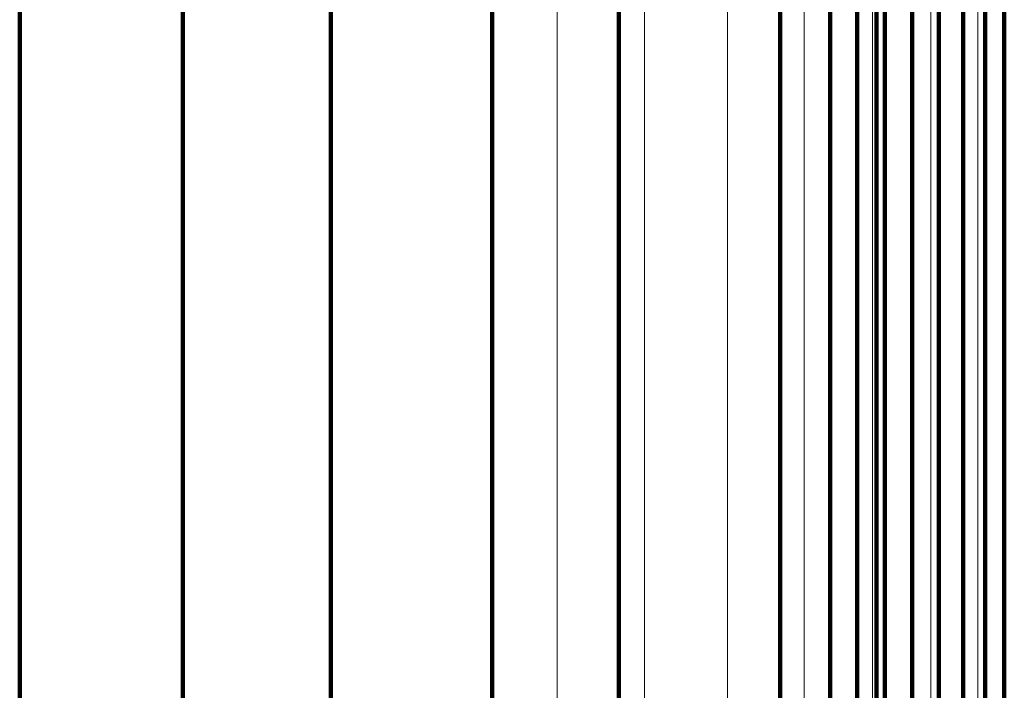
# Model space of a CAD drawing. Units: metres. Extents: x 0.022 to 0.084, y -0.218 to 0.218.
# Drawn here: x 0.069 to 0.077, y 0.116 to 0.121 of the extents above; entities that cross this region are included whole.
import ezdxf

# ---------------------------------------------------------------- set-up
doc = ezdxf.new("R2010")
doc.units = ezdxf.units.M
doc.linetypes.add('AUSGEZOGEN', pattern=[0])
doc.linetypes.add('VERDECKT2_S2', pattern=[0.036, 0.02, -0.016])
doc.layers.add('Standard', color=7, linetype='AUSGEZOGEN', lineweight=13)

msp = doc.modelspace()

# ---------------------------------------------------------------- linework, layer by layer
at = {"layer": 'Standard', "color": 253, "linetype": 'VERDECKT2_S2', "lineweight": 140, "transparency": 33554687}
for p, q in [((0.0706851, 0.1260608), (0.0706851, 0.1178913)), ((0.0706851, 0.1260608), (0.0706851, 0.1178913)), ((0.0730359, 0.1254156), (0.0730359, 0.117288)), ((0.0730359, 0.1254156), (0.0730359, 0.117288)), ((0.0694443, 0.1253185), (0.0694443, 0.1171971)), ((0.0694443, 0.1253185), (0.0694443, 0.1171971)), ((0.0718089, 0.1247311), (0.0718089, 0.1166478)), ((0.0718089, 0.1247311), (0.0718089, 0.1166478)), ((0.0769302, 0.1247305), (0.0769302, 0.1166473)), ((0.0769302, 0.1247305), (0.0769302, 0.1166473)), ((0.0752272, 0.1245765), (0.0752272, 0.1165032)), ((0.0752272, 0.1245765), (0.0752272, 0.1165032)), ((0.0767858, 0.1246341), (0.0767858, 0.1165571)), ((0.0767858, 0.1246341), (0.0767858, 0.1165571)), ((0.0764312, 0.1244931), (0.0764312, 0.1164252)), ((0.0764312, 0.1244931), (0.0764312, 0.1164252)), ((0.0766178, 0.1245541), (0.0766178, 0.1164823)), ((0.0766178, 0.1245541), (0.0766178, 0.1164823)), ((0.0756057, 0.1244626), (0.0756057, 0.1163967)), ((0.0756057, 0.1244626), (0.0756057, 0.1163967)), ((0.0758121, 0.1244371), (0.0758121, 0.1163729)), ((0.0758121, 0.1244371), (0.0758121, 0.1163729)), ((0.0760225, 0.1244337), (0.0760225, 0.1163697)), ((0.0760225, 0.1244337), (0.0760225, 0.1163697)), ((0.0762308, 0.1244525), (0.0762308, 0.1163873)), ((0.0762308, 0.1244525), (0.0762308, 0.1163873)), ((0.0739986, 0.1239178), (0.0739986, 0.1158872)), ((0.0739986, 0.1239178), (0.0739986, 0.1158872)), ((0.0759596, 0.1228989), (0.0759596, 0.1149343)), ((0.0759596, 0.1228989), (0.0759596, 0.1149343)), ((0.0706851, 0.1178913), (0.0706851, 0.1094429)), ((0.0706851, 0.1178913), (0.0706851, 0.1094429)), ((0.0730359, 0.117288), (0.0730359, 0.1088828)), ((0.0730359, 0.117288), (0.0730359, 0.1088828)), ((0.0694443, 0.1171971), (0.0694443, 0.1087985)), ((0.0694443, 0.1171971), (0.0694443, 0.1087985)), ((0.0718089, 0.1166478), (0.0718089, 0.1082885)), ((0.0718089, 0.1166478), (0.0718089, 0.1082885)), ((0.0769302, 0.1166473), (0.0769302, 0.108288)), ((0.0769302, 0.1166473), (0.0769302, 0.108288)), ((0.0767858, 0.1165571), (0.0767858, 0.1082043)), ((0.0767858, 0.1165571), (0.0767858, 0.1082043)), ((0.0752272, 0.1165032), (0.0752272, 0.1081543)), ((0.0752272, 0.1165032), (0.0752272, 0.1081543)), ((0.0766178, 0.1164823), (0.0766178, 0.1081349)), ((0.0766178, 0.1164823), (0.0766178, 0.1081349)), ((0.0764312, 0.1164252), (0.0764312, 0.1080819)), ((0.0764312, 0.1164252), (0.0764312, 0.1080819)), ((0.0756057, 0.1163967), (0.0756057, 0.1080554)), ((0.0756057, 0.1163967), (0.0756057, 0.1080554)), ((0.0758121, 0.1163729), (0.0758121, 0.1080333)), ((0.0758121, 0.1163729), (0.0758121, 0.1080333)), ((0.0760225, 0.1163697), (0.0760225, 0.1080304)), ((0.0760225, 0.1163697), (0.0760225, 0.1080304)), ((0.0762308, 0.1163873), (0.0762308, 0.1080468)), ((0.0762308, 0.1163873), (0.0762308, 0.1080468))]:
    msp.add_line(p, q, dxfattribs=at)
at = {"layer": 'Standard', "color": 7, "linetype": 'AUSGEZOGEN', "lineweight": 13, "transparency": 33554687}
for points in [[(0.0735311, 0.2069237), (0.0735311, 0.206718), (0.0735311, 0.2060866), (0.0735311, 0.2050098), (0.0735311, 0.2034692), (0.0735311, 0.2014491), (0.0735311, 0.1989362), (0.0735311, 0.1959205), (0.0735311, 0.1923953), (0.0735311, 0.1883572), (0.0735311, 0.183807), (0.0735311, 0.1787496), (0.0735311, 0.1731942), (0.0735311, 0.1671537), (0.0735311, 0.1606459), (0.0735311, 0.1536919), (0.0735311, 0.1463172), (0.0735311, 0.1385504), (0.0735311, 0.1304236), (0.0735311, 0.1219714), (0.0735311, 0.1132307), (0.0735311, 0.1042399), (0.0735311, 0.0950389), (0.0735311, 0.085668)], [(0.0735311, 0.2069237), (0.0735311, 0.206718), (0.0735311, 0.2060866), (0.0735311, 0.2050098), (0.0735311, 0.2034692), (0.0735311, 0.2014491), (0.0735311, 0.1989362), (0.0735311, 0.1959205), (0.0735311, 0.1923953), (0.0735311, 0.1883572), (0.0735311, 0.183807), (0.0735311, 0.1787496), (0.0735311, 0.1731942), (0.0735311, 0.1671537), (0.0735311, 0.1606459), (0.0735311, 0.1536919), (0.0735311, 0.1463172), (0.0735311, 0.1385504), (0.0735311, 0.1304236), (0.0735311, 0.1219714), (0.0735311, 0.1132307), (0.0735311, 0.1042399), (0.0735311, 0.0950389), (0.0735311, 0.085668)], [(0.0741954, 0.2067631), (0.0741954, 0.2065576), (0.0741954, 0.2059268), (0.0741954, 0.2048507), (0.0741954, 0.2033113), (0.0741954, 0.2012928), (0.0741954, 0.1987819), (0.0741954, 0.1957686), (0.0741954, 0.192246), (0.0741954, 0.1882109), (0.0741954, 0.1836644), (0.0741954, 0.178611), (0.0741954, 0.1730598), (0.0741954, 0.1670241), (0.0741954, 0.1605212), (0.0741954, 0.1535726), (0.0741954, 0.1462036), (0.0741954, 0.1384429), (0.0741954, 0.1303224), (0.0741954, 0.1218767), (0.0741954, 0.1131428), (0.0741954, 0.1041591), (0.0741954, 0.0949652), (0.0741954, 0.0856015)], [(0.0741954, 0.2067631), (0.0741954, 0.2065576), (0.0741954, 0.2059268), (0.0741954, 0.2048507), (0.0741954, 0.2033113), (0.0741954, 0.2012928), (0.0741954, 0.1987819), (0.0741954, 0.1957686), (0.0741954, 0.192246), (0.0741954, 0.1882109), (0.0741954, 0.1836644), (0.0741954, 0.178611), (0.0741954, 0.1730598), (0.0741954, 0.1670241), (0.0741954, 0.1605212), (0.0741954, 0.1535726), (0.0741954, 0.1462036), (0.0741954, 0.1384429), (0.0741954, 0.1303224), (0.0741954, 0.1218767), (0.0741954, 0.1131428), (0.0741954, 0.1041591), (0.0741954, 0.0949652), (0.0741954, 0.0856015)], [(0.0748265, 0.2065007), (0.0748265, 0.2062954), (0.0748265, 0.2056655), (0.0748265, 0.2045908), (0.0748265, 0.2030533), (0.0748265, 0.2010372), (0.0748265, 0.1985295), (0.0748265, 0.19552), (0.0748265, 0.192002), (0.0748265, 0.1879721), (0.0748265, 0.1834313), (0.0748265, 0.1783843), (0.0748265, 0.1728401), (0.0748265, 0.1668121), (0.0748265, 0.1603176), (0.0748265, 0.1533777), (0.0748265, 0.1460181), (0.0748265, 0.1382672), (0.0748265, 0.130157), (0.0748265, 0.1217221), (0.0748265, 0.1129992), (0.0748265, 0.1040269), (0.0748265, 0.0948447), (0.0748265, 0.0854929)], [(0.0748265, 0.2065007), (0.0748265, 0.2062954), (0.0748265, 0.2056655), (0.0748265, 0.2045908), (0.0748265, 0.2030533), (0.0748265, 0.2010372), (0.0748265, 0.1985295), (0.0748265, 0.19552), (0.0748265, 0.192002), (0.0748265, 0.1879721), (0.0748265, 0.1834313), (0.0748265, 0.1783843), (0.0748265, 0.1728401), (0.0748265, 0.1668121), (0.0748265, 0.1603176), (0.0748265, 0.1533777), (0.0748265, 0.1460181), (0.0748265, 0.1382672), (0.0748265, 0.130157), (0.0748265, 0.1217221), (0.0748265, 0.1129992), (0.0748265, 0.1040269), (0.0748265, 0.0948447), (0.0748265, 0.0854929)], [(0.0754089, 0.2061429), (0.0754089, 0.2059379), (0.0754089, 0.205309), (0.0754089, 0.2042362), (0.0754089, 0.2027014), (0.0754089, 0.200689), (0.0754089, 0.1981855), (0.0754089, 0.1951813), (0.0754089, 0.1916693), (0.0754089, 0.1876464), (0.0754089, 0.1831135), (0.0754089, 0.1780753), (0.0754089, 0.1725407), (0.0754089, 0.1665231), (0.0754089, 0.1600397), (0.0754089, 0.153112), (0.0754089, 0.1457651), (0.0754089, 0.1380276), (0.0754089, 0.1299315), (0.0754089, 0.1215112), (0.0754089, 0.1128035), (0.0754089, 0.1038466), (0.0754089, 0.0946804), (0.0754089, 0.0853447)], [(0.0754089, 0.2061429), (0.0754089, 0.2059379), (0.0754089, 0.205309), (0.0754089, 0.2042362), (0.0754089, 0.2027014), (0.0754089, 0.200689), (0.0754089, 0.1981855), (0.0754089, 0.1951813), (0.0754089, 0.1916693), (0.0754089, 0.1876464), (0.0754089, 0.1831135), (0.0754089, 0.1780753), (0.0754089, 0.1725407), (0.0754089, 0.1665231), (0.0754089, 0.1600397), (0.0754089, 0.153112), (0.0754089, 0.1457651), (0.0754089, 0.1380276), (0.0754089, 0.1299315), (0.0754089, 0.1215112), (0.0754089, 0.1128035), (0.0754089, 0.1038466), (0.0754089, 0.0946804), (0.0754089, 0.0853447)], [(0.0759282, 0.2056985), (0.0759282, 0.205494), (0.0759282, 0.2048665), (0.0759282, 0.2037959), (0.0759282, 0.2022644), (0.0759282, 0.2002562), (0.0759282, 0.1977584), (0.0759282, 0.1947605), (0.0759282, 0.1912561), (0.0759282, 0.1872419), (0.0759282, 0.1827188), (0.0759282, 0.1776913), (0.0759282, 0.1721688), (0.0759282, 0.1661641), (0.0759282, 0.1596946), (0.0759282, 0.1527819), (0.0759282, 0.1454509), (0.0759282, 0.1377301), (0.0759282, 0.1296514), (0.0759282, 0.1212492), (0.0759282, 0.1125602), (0.0759282, 0.1036227), (0.0759282, 0.0944763), (0.0759282, 0.0851608)], [(0.0759282, 0.2056985), (0.0759282, 0.205494), (0.0759282, 0.2048665), (0.0759282, 0.2037959), (0.0759282, 0.2022644), (0.0759282, 0.2002562), (0.0759282, 0.1977584), (0.0759282, 0.1947605), (0.0759282, 0.1912561), (0.0759282, 0.1872419), (0.0759282, 0.1827188), (0.0759282, 0.1776913), (0.0759282, 0.1721688), (0.0759282, 0.1661641), (0.0759282, 0.1596946), (0.0759282, 0.1527819), (0.0759282, 0.1454509), (0.0759282, 0.1377301), (0.0759282, 0.1296514), (0.0759282, 0.1212492), (0.0759282, 0.1125602), (0.0759282, 0.1036227), (0.0759282, 0.0944763), (0.0759282, 0.0851608)], [(0.0763718, 0.2051783), (0.0763718, 0.2049744), (0.0763718, 0.2043484), (0.0763718, 0.2032806), (0.0763718, 0.201753), (0.0763718, 0.1997499), (0.0763718, 0.1972583), (0.0763718, 0.1942681), (0.0763718, 0.1907725), (0.0763718, 0.1867685), (0.0763718, 0.1822567), (0.0763718, 0.1772421), (0.0763718, 0.1717334), (0.0763718, 0.165744), (0.0763718, 0.1592909), (0.0763718, 0.1523956), (0.0763718, 0.1450831), (0.0763718, 0.1373818), (0.0763718, 0.1293235), (0.0763718, 0.1209426), (0.0763718, 0.1122756), (0.0763718, 0.1033607), (0.0763718, 0.0942373), (0.0763718, 0.0849455)], [(0.0763718, 0.2051783), (0.0763718, 0.2049744), (0.0763718, 0.2043484), (0.0763718, 0.2032806), (0.0763718, 0.201753), (0.0763718, 0.1997499), (0.0763718, 0.1972583), (0.0763718, 0.1942681), (0.0763718, 0.1907725), (0.0763718, 0.1867685), (0.0763718, 0.1822567), (0.0763718, 0.1772421), (0.0763718, 0.1717334), (0.0763718, 0.165744), (0.0763718, 0.1592909), (0.0763718, 0.1523956), (0.0763718, 0.1450831), (0.0763718, 0.1373818), (0.0763718, 0.1293235), (0.0763718, 0.1209426), (0.0763718, 0.1122756), (0.0763718, 0.1033607), (0.0763718, 0.0942373), (0.0763718, 0.0849455)], [(0.0767286, 0.2045953), (0.0767286, 0.204392), (0.0767286, 0.2037678), (0.0767286, 0.202703), (0.0767286, 0.2011797), (0.0767286, 0.1991824), (0.0767286, 0.1966978), (0.0767286, 0.1937161), (0.0767286, 0.1902304), (0.0767286, 0.1862377), (0.0767286, 0.1817388), (0.0767286, 0.1767383), (0.0767286, 0.1712454), (0.0767286, 0.1652729), (0.0767286, 0.1588383), (0.0767286, 0.1519625), (0.0767286, 0.1446708), (0.0767286, 0.1369914), (0.0767286, 0.1289561), (0.0767286, 0.120599), (0.0767286, 0.1119566), (0.0767286, 0.103067), (0.0767286, 0.0939695)], [(0.0767286, 0.2045953), (0.0767286, 0.204392), (0.0767286, 0.2037678), (0.0767286, 0.202703), (0.0767286, 0.2011797), (0.0767286, 0.1991824), (0.0767286, 0.1966978), (0.0767286, 0.1937161), (0.0767286, 0.1902304), (0.0767286, 0.1862377), (0.0767286, 0.1817388), (0.0767286, 0.1767383), (0.0767286, 0.1712454), (0.0767286, 0.1652729), (0.0767286, 0.1588383), (0.0767286, 0.1519625), (0.0767286, 0.1446708), (0.0767286, 0.1369914), (0.0767286, 0.1289561), (0.0767286, 0.120599), (0.0767286, 0.1119566), (0.0767286, 0.103067), (0.0767286, 0.0939695)]]:
    msp.add_lwpolyline(points, dxfattribs=at)

doc.saveas('drawing.dxf')
